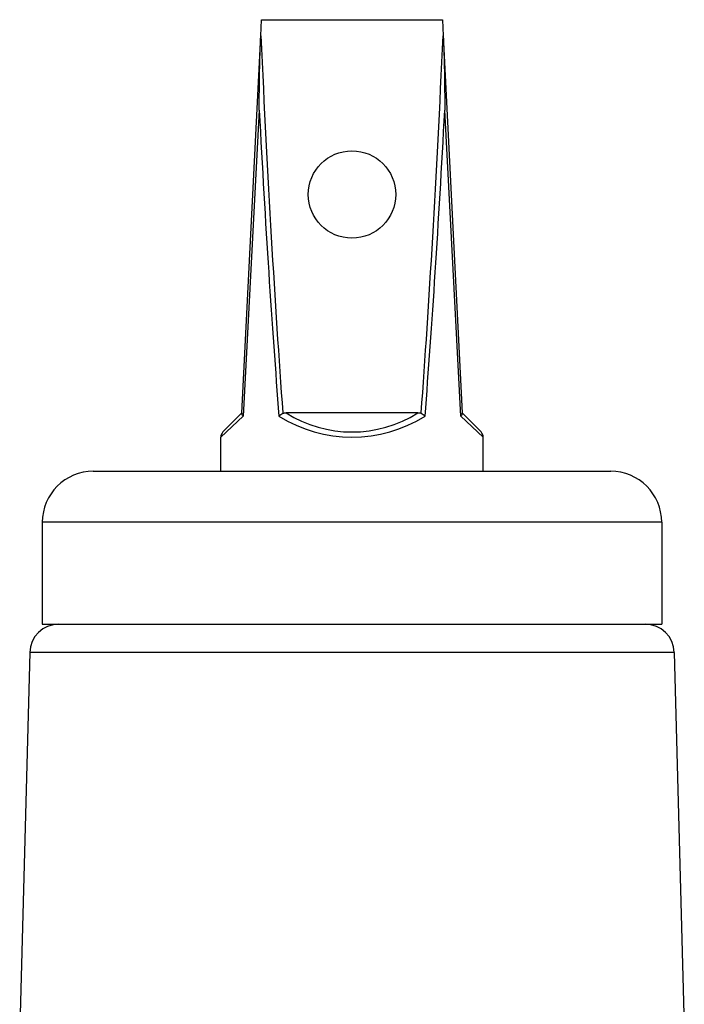
# Model space of a CAD drawing. Units: millimetres. Extents: x 38329 to 76854, y 28492 to 39075.
# Drawn here: x 39023 to 39068, y 29168 to 29235 of the extents above; entities that cross this region are included whole.
import ezdxf

# ---------------------------------------------------------------- set-up
doc = ezdxf.new("R2010")
doc.units = ezdxf.units.MM

msp = doc.modelspace()

# ---------------------------------------------------------------- linework, layer by layer
for p, q in [((39039.149, 29234.083), (39039.203, 29235.181)), ((39039.203, 29235.181), (39051.603, 29235.181)), ((39051.603, 29235.181), (39051.658, 29234.083)), ((39037.854, 29208.181), (39039.149, 29234.083)), ((39051.658, 29234.083), (39052.953, 29208.181)), ((39039.039, 29228.959), (39037.928, 29207.964)), ((39052.879, 29207.964), (39051.767, 29228.959)), ((39036.55, 29206.877), (39037.854, 29208.181)), ((39037.854, 29208.181), (39037.851, 29208.135)), ((39049.927, 29208.181), (39040.88, 29208.181)), ((39052.953, 29208.181), (39054.257, 29206.877)), ((39052.956, 29208.135), (39052.953, 29208.181)), ((39037.928, 29207.964), (39036.403, 29206.524)), ((39054.403, 29206.524), (39052.879, 29207.964)), ((39036.403, 29204.181), (39036.403, 29206.524)), ((39054.403, 29204.181), (39054.403, 29206.524)), ((39027.653, 29204.181), (39063.153, 29204.181)), ((39066.653, 29200.681), (39024.153, 29200.681)), ((39024.153, 29200.681), (39024.153, 29193.681)), ((39066.653, 29200.681), (39066.653, 29193.681)), ((39024.153, 29193.681), (39066.653, 29193.681)), ((39023.287, 29191.733), (39022.602, 29165.564)), ((39067.52, 29191.733), (39023.287, 29191.733)), ((39067.52, 29191.733), (39068.205, 29165.564))]:
    msp.add_line(p, q)
msp.add_circle((39045.403, 29223.181), 3)
for centre, radius, start, end in [((39045.403, 29215.377), 8.5, 237.84574, 302.15426), ((39036.903, 29206.524), 0.5, 135, 180), ((39053.903, 29206.524), 0.5, 0, 45), ((39027.653, 29200.681), 3.5, 90, 180), ((39063.153, 29200.681), 3.5, 0, 90), ((39025.286, 29191.681), 2, 90, 178.5), ((39065.521, 29191.681), 2, 1.5, 90)]:
    msp.add_arc(centre, radius, start, end)
for centre, major_axis, ratio, start_param, end_param in [((39045.403, 29349.21), (0, -170.024), 0.049993, 5.456233, 5.690534), ((39045.403, 29349.21), (0, -170.024), 0.049993, 0.592651, 0.826953), ((39045.403, 29349.185), (0, -170.024), 0.052934, 5.497787, 5.692563), ((39045.403, 29349.185), (0, -170.024), 0.052934, 0.590623, 0.785398), ((39045.403, 29349.21), (0, -170.024), 0.049993, 5.690534, 5.69102), ((39045.403, 29349.21), (0, -170.024), 0.049993, 0.592165, 0.592651), ((39045.403, 29215.024), (9, 0), 0.944444, 4.121766, 5.303012)]:
    msp.add_ellipse(centre, major_axis=major_axis, ratio=ratio, start_param=start_param, end_param=end_param)
for points, knots in [([(39039.039, 29228.959), (39039.039, 29228.968), (39039.039, 29228.976), (39039.04, 29229.861), (39039.048, 29230.761), (39039.083, 29232.434), (39039.109, 29233.295), (39039.149, 29234.083)], [-0.0024456, -0.0024456, -0.0024456, -0.0024456, 0, 0, 0.2630269, 0.2630269, 0.5033311, 0.5033311, 0.5033311, 0.5033311]), ([(39051.658, 29234.083), (39051.698, 29233.295), (39051.724, 29232.434), (39051.758, 29230.761), (39051.767, 29229.861), (39051.767, 29228.976), (39051.767, 29228.968), (39051.767, 29228.959)], [0, 0, 0, 0, 0.2369825, 0.2369825, 0.4963736, 0.4963736, 0.4987854, 0.4987854, 0.4987854, 0.4987854]), ([(39037.928, 29207.964), (39037.928, 29207.964), (39037.927, 29207.965), (39037.901, 29207.995), (39037.881, 29208.025), (39037.856, 29208.082), (39037.85, 29208.109), (39037.851, 29208.135)], [-0.03306949, -0.03306949, -0.03306949, -0.03306949, -0.03281812, -0.03281812, -0.01621179, -0.01621179, 0, 0, 0, 0]), ([(39040.659, 29208.135), (39040.611, 29208.109), (39040.565, 29208.082), (39040.475, 29208.025), (39040.432, 29207.995), (39040.393, 29207.965), (39040.392, 29207.964), (39040.392, 29207.964)], [-0.0328444, -0.0328444, -0.0328444, -0.0328444, -0.01661963, -0.01661963, 0, 0, 0.00025157, 0.00025157, 0.00025157, 0.00025157]), ([(39040.88, 29208.181), (39040.838, 29208.181), (39040.796, 29208.178), (39040.722, 29208.162), (39040.689, 29208.151), (39040.659, 29208.135)], [-0.05355931, -0.05355931, -0.05355931, -0.05355931, -0.04118142, -0.04118142, -0.0308779, -0.0308779, -0.0308779, -0.0308779]), ([(39050.148, 29208.135), (39050.115, 29208.152), (39050.079, 29208.164), (39050.005, 29208.178), (39049.966, 29208.181), (39049.927, 29208.181)], [-0.02270925, -0.02270925, -0.02270925, -0.02270925, -0.01157362, -0.01157362, 0, 0, 0, 0]), ([(39050.415, 29207.964), (39050.415, 29207.964), (39050.414, 29207.965), (39050.375, 29207.995), (39050.332, 29208.025), (39050.242, 29208.082), (39050.195, 29208.109), (39050.148, 29208.135)], [-0.03306949, -0.03306949, -0.03306949, -0.03306949, -0.03281812, -0.03281812, -0.01621179, -0.01621179, 0, 0, 0, 0]), ([(39052.956, 29208.135), (39052.957, 29208.109), (39052.951, 29208.082), (39052.925, 29208.025), (39052.906, 29207.995), (39052.88, 29207.965), (39052.879, 29207.964), (39052.879, 29207.964)], [-0.0328444, -0.0328444, -0.0328444, -0.0328444, -0.01661963, -0.01661963, 0, 0, 0.00025157, 0.00025157, 0.00025157, 0.00025157])]:
    msp.add_open_spline(points, degree=3, knots=knots)

doc.saveas('drawing.dxf')
